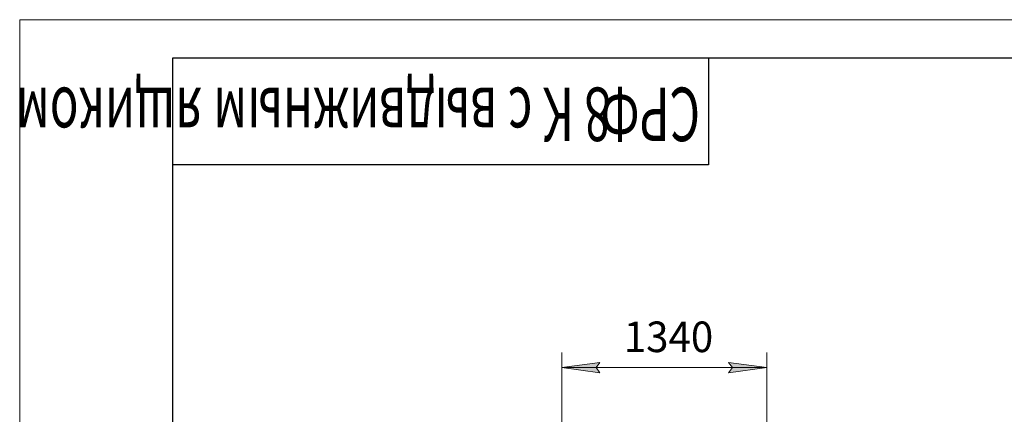
# Model space of a CAD drawing. Units: millimetres. Extents: x 0 to 21515, y -7 to 14850.
# Drawn here: x 0 to 6434, y 12269 to 14850 of the extents above; entities that cross this region are included whole.
import ezdxf

# ---------------------------------------------------------------- set-up
doc = ezdxf.new("R2010")
doc.units = ezdxf.units.MM
doc.linetypes.add('K5LT_BASIC', pattern=[0])
doc.linetypes.add('K5LT_THIN', pattern=[0])
doc.layers.add('DIM', color=6, linetype='Continuous', true_color=0xff00ff)
doc.layers.add('FOR', color=7, linetype='Continuous', true_color=0xffffff)
doc.styles.add('KTEXTSTYLE', font='GOST_A.TTF', dxfattribs={"width": 0.96, "height": 5})

msp = doc.modelspace()

# ---------------------------------------------------------------- hatches: boundary and pattern name
at = {"layer": 'DIM'}
for points in [[(3791.7, 12541.1), (3766.7, 12574), (3791.7, 12606.9), (3541.7, 12574)], [(4881.7, 12574), (4631.7, 12606.9), (4656.7, 12574), (4631.7, 12541.1)]]:
    msp.add_hatch(color=7, dxfattribs=at).paths.add_polyline_path(points)

# ---------------------------------------------------------------- linework, layer by layer
at = {"layer": 'DIM', "color": 7, "linetype": 'K5LT_THIN', "lineweight": 18}
for p, q in [((3541.7, 12143.8), (3541.7, 12674)), ((4881.7, 12143.8), (4881.7, 12674)), ((3541.7, 12574), (3791.7, 12606.9)), ((3791.7, 12541.1), (3541.7, 12574)), ((3541.7, 12574), (4881.7, 12574)), ((3791.7, 12606.9), (3766.7, 12574)), ((3766.7, 12574), (3791.7, 12541.1)), ((4656.7, 12574), (4631.7, 12606.9)), ((4631.7, 12606.9), (4881.7, 12574)), ((4881.7, 12574), (4631.7, 12541.1)), ((4631.7, 12541.1), (4656.7, 12574))]:
    msp.add_line(p, q, dxfattribs=at)
at = {"layer": 'FOR', "color": 7, "linetype": 'K5LT_THIN', "lineweight": 18}
for p, q in [((0, 0), (0, 14850)), ((0, 14850), (21000, 14850))]:
    msp.add_line(p, q, dxfattribs=at)
at = {"layer": 'FOR', "color": 150, "linetype": 'K5LT_BASIC', "lineweight": 30, "true_color": 0x0080ff}
for p, q in [((1000, 250), (1000, 14600)), ((1000, 14600), (20750, 14600)), ((4500, 14600), (4500, 13900)), ((4500, 13900), (1000, 13900))]:
    msp.add_line(p, q, dxfattribs=at)

# ---------------------------------------------------------------- texts
at = {"layer": 'DIM', "color": 7, "style": 'KTEXTSTYLE', "oblique": 15, "width": 0.965}
msp.add_text('1340', height=200, rotation=360, dxfattribs=at).set_placement((3947.1, 12675.7))
at = {"layer": 'FOR', "color": 7, "style": 'KTEXTSTYLE', "oblique": 15, "width": 0.652}
for s, p in [('К с выдвижным ящиком', (3621.9, 14405.5)), ('8', (3862.6, 14405.5)), ('СРФ', (4445.8, 14405.5))]:
    msp.add_text(s, height=350, rotation=180, dxfattribs=at).set_placement(p)

doc.saveas('drawing.dxf')
